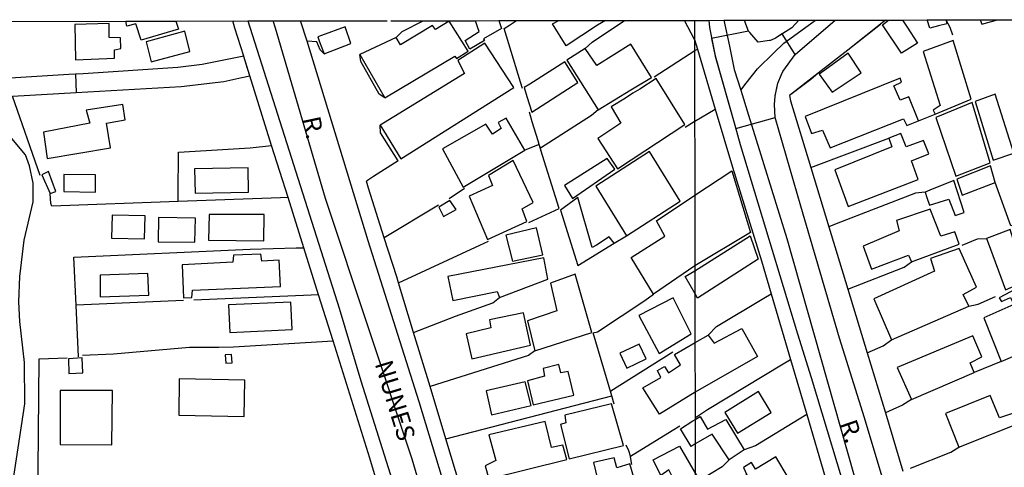
# Model space of a CAD drawing. Units: millimetres. Extents: x 183127 to 185541, y 1668740 to 1671515.
# Drawn here: x 183515 to 183652, y 1671450 to 1671512 of the extents above; entities that cross this region are included whole.
import ezdxf
from ezdxf.enums import TextEntityAlignment as Align

# ---------------------------------------------------------------- set-up
doc = ezdxf.new("R2010")
doc.units = ezdxf.units.MM
doc.header["$MEASUREMENT"] = 0
for name, color, linetype in [('V-ARROIO', 80, 'Continuous'), ('V-CRUZAMENTO', 1, 'Continuous'), ('V-EDIFICACAO', 50, 'Continuous'), ('V-EIXO_DE_LOGRADOURO', 3, 'Continuous'), ('V-ESCADA', 4, 'Continuous'), ('V-LOTE', 1, 'Continuous'), ('V-NOME_DOS_LOGRADOUROS', 7, 'Continuous'), ('V-QUADRA', 2, 'Continuous'), ('V-TESTADA', 5, 'Continuous'), ('X-LIMITE_1000', 7, 'Continuous'), ('X-LIMITE_5000', 255, 'Continuous')]:
    doc.layers.add(name, color=color, linetype=linetype)

msp = doc.modelspace()

# ---------------------------------------------------------------- linework, layer by layer
at = {"layer": 'V-ARROIO'}
msp.add_lwpolyline([(183532.38, 1671409.55), (183532.17, 1671410.26), (183530.32, 1671414.04), (183523.92, 1671424.8), (183521.05, 1671428.73), (183516.18, 1671436.82), (183514.75, 1671439.99), (183514.25, 1671444.19), (183514.38, 1671448.01), (183516.01, 1671458.73), (183515.97, 1671464.45), (183515.3, 1671470.14), (183515.19, 1671472.88), (183515.32, 1671476.39), (183515.9, 1671481.43), (183517.14, 1671486.77), (183517.18, 1671489.33), (183516.63, 1671491.77), (183516.09, 1671493.3), (183511.8, 1671498.38), (183510.46, 1671501.7)], dxfattribs=at)
at = {"layer": 'V-CRUZAMENTO'}
msp.add_lwpolyline([(183621.02, 1671504.41), (183621.21, 1671504.86), (183622.91, 1671507.2), (183621.12, 1671510.06), (183620.19, 1671509.48), (183619.48, 1671509.16), (183619.36, 1671509.14), (183617.78, 1671508.92), (183616.61, 1671510.28), (183616.46, 1671510.45), (183611.32, 1671509.42), (183611.81, 1671506.98), (183614.52, 1671497.42), (183614.66, 1671496.92), (183620.14, 1671498.46), (183620.03, 1671500.26), (183620.14, 1671501.43), (183620.53, 1671503.25)], close=True, dxfattribs=at)
at = {"layer": 'V-EDIFICACAO'}
for points in [[(183596.61, 1671511.93), (183595.49, 1671511.28), (183591.14, 1671508.43), (183589.25, 1671511.45), (183590.1, 1671511.92)], [(183637.82, 1671511.99), (183638.47, 1671510.99), (183639.91, 1671508.77), (183637.65, 1671507.4), (183635.03, 1671511.33), (183635.86, 1671511.99)], [(183643.83, 1671512), (183643.95, 1671511.48), (183642.83, 1671511.18), (183641.59, 1671510.84), (183641.25, 1671512)], [(183648.58, 1671512.01), (183648.83, 1671511.41), (183650.98, 1671512.01)], [(183536.98, 1671511.84), (183537.33, 1671510.71), (183537.33, 1671510.71), (183532.17, 1671509.22), (183531.4, 1671511.47), (183530.14, 1671511.16), (183530.04, 1671511.83)], [(183581.78, 1671511.91), (183582.16, 1671510.8), (183579.64, 1671509.39), (183579.79, 1671509.16), (183577.77, 1671507.97), (183577.12, 1671509.16), (183579.07, 1671510.42), (183578.89, 1671510.9), (183578.53, 1671511.9)]]:
    msp.add_lwpolyline(points, dxfattribs=at)
for points in [[(183522.95, 1671511.36), (183523.04, 1671506.49), (183528.47, 1671506.7), (183528.47, 1671507.86), (183529.33, 1671508.04), (183529.29, 1671509.5), (183527.73, 1671509.59), (183527.69, 1671511.53), (183522.95, 1671511.36)], [(183556.92, 1671508.97), (183557.56, 1671507.3), (183561.27, 1671508.73), (183560.45, 1671511.05), (183557.17, 1671509.86), (183556.66, 1671509.67)], [(183568.16, 1671508.55), (183567.52, 1671509.59), (183562.52, 1671507.22), (183565.96, 1671501.18), (183575.66, 1671506.96), (183575.91, 1671506.64), (183577.51, 1671507.65), (183574.89, 1671511.83), (183572.99, 1671510.67), (183572.56, 1671511.23), (183568.16, 1671508.55)], [(183532.86, 1671508.98), (183533.55, 1671506.18), (183538.9, 1671507.61), (183538.21, 1671510.45), (183532.86, 1671508.98)], [(183565.32, 1671497.39), (183565.76, 1671496.68), (183568.21, 1671492.74), (183583.89, 1671502.65), (183579.84, 1671508.77), (183576.09, 1671506.36), (183577.04, 1671504.59), (183565.76, 1671497.66), (183565.32, 1671497.39)], [(183600.13, 1671502.3), (183602.99, 1671504.03), (183600.1, 1671508.64), (183595.4, 1671505.67), (183593.76, 1671508.04), (183591.22, 1671506.4), (183595.57, 1671499.55)], [(183640.69, 1671507.61), (183643.05, 1671500.14), (183642.08, 1671499.46), (183642.34, 1671498.91), (183647.35, 1671501.03), (183644.86, 1671509.16), (183640.69, 1671507.61)], [(183627.04, 1671505.04), (183626.26, 1671504.48), (183628.04, 1671501.96), (183632.09, 1671504.68), (183630.28, 1671507.41)], [(183585.32, 1671502.61), (183585.69, 1671501.37), (183586.35, 1671499.2), (183592.77, 1671503.34), (183590.96, 1671506.18), (183586.11, 1671503.11), (183585.32, 1671502.61)], [(183599.38, 1671501.16), (183597.38, 1671499.93), (183598.72, 1671497.69), (183595.53, 1671495.54), (183598.25, 1671491.36), (183607.6, 1671497.48), (183603.63, 1671503.86), (183601.38, 1671502.41), (183600.4, 1671501.84)], [(183624.31, 1671498.6), (183625.19, 1671496.23), (183626.71, 1671496.69), (183627.79, 1671494.23), (183637.95, 1671498.29), (183638.41, 1671497.37), (183640.02, 1671498.01), (183638.7, 1671501.32), (183637.47, 1671500.85), (183636.62, 1671502.85), (183637.67, 1671503.39), (183637.5, 1671503.93), (183624.31, 1671498.6)], [(183626.26, 1671504.48), (183626.26, 1671504.48)], [(183650.68, 1671501.7), (183647.88, 1671500.7), (183650.4, 1671492.55), (183653.28, 1671493.51), (183650.68, 1671501.7)], [(183518.6, 1671496.44), (183519.11, 1671492.78), (183527.91, 1671494.24), (183527.35, 1671497.69), (183529.93, 1671498.12), (183529.59, 1671500.28), (183524.5, 1671499.46), (183525.02, 1671497.69), (183518.6, 1671496.44)], [(183642.46, 1671498.47), (183645.21, 1671490.32), (183649.97, 1671492.19), (183647.48, 1671500.54), (183642.46, 1671498.47)], [(183573.98, 1671494.12), (183576.83, 1671488.81), (183585.4, 1671493.94), (183582.82, 1671498.38), (183581.7, 1671497.78), (183582.13, 1671496.92), (183580.92, 1671496.14), (183579.97, 1671497.52), (183573.98, 1671494.12)], [(183637.56, 1671496.26), (183635.9, 1671495.61), (183636.35, 1671494.38), (183628.43, 1671491.2), (183630.29, 1671486.11), (183640, 1671489.87), (183639.07, 1671492.43), (183641.46, 1671493.44), (183640.72, 1671495.29), (183638.31, 1671494.4), (183637.56, 1671496.26)], [(183595.23, 1671488.94), (183599.5, 1671482.05), (183606.95, 1671486.83), (183602.68, 1671493.73), (183595.23, 1671488.94)], [(183539.54, 1671491.36), (183539.63, 1671487.95), (183547.04, 1671488.12), (183547, 1671491.49), (183539.54, 1671491.36)], [(183583.76, 1671492.48), (183580.36, 1671490.41), (183580.92, 1671489.03), (183577.69, 1671487.56), (183580.23, 1671481.53), (183585.66, 1671484.03), (183585.01, 1671485.8), (183586.57, 1671486.66), (183583.76, 1671492.48)], [(183590.92, 1671489.03), (183592, 1671487.22), (183597.9, 1671491.27), (183596.82, 1671492.78), (183590.92, 1671489.03)], [(183645.34, 1671489.88), (183646.09, 1671487.67), (183650.66, 1671489.42), (183650.01, 1671491.77), (183645.34, 1671489.88)], [(183519.29, 1671490.97), (183518.38, 1671490.5), (183519.5, 1671487.91), (183520.32, 1671488.17), (183519.29, 1671490.97)], [(183521.44, 1671490.54), (183521.44, 1671488.21), (183525.8, 1671488.12), (183525.8, 1671490.5), (183521.44, 1671490.54)], [(183609, 1671487.69), (183614.12, 1671491.08), (183616.7, 1671482.51), (183609.01, 1671477.88), (183603.24, 1671473.95), (183600.16, 1671479.03), (183604.83, 1671481.97), (183603.66, 1671484.11)], [(183640.94, 1671488.1), (183641.2, 1671487.35), (183641.56, 1671486.3), (183644.26, 1671487.13), (183645.14, 1671484.86), (183646.39, 1671485.28), (183644.95, 1671489.7), (183641.61, 1671488.37), (183640.94, 1671488.1)], [(183590.36, 1671485.58), (183592.73, 1671477.91), (183597.81, 1671481.01), (183597.12, 1671481.92), (183595.36, 1671480.75), (183594.73, 1671480.4), (183592.73, 1671487.35), (183590.36, 1671485.58)], [(183575.01, 1671486.96), (183573.46, 1671486.01), (183574.11, 1671484.72), (183575.88, 1671485.71), (183575.01, 1671486.96)], [(183528.12, 1671484.89), (183528.04, 1671481.7), (183532.6, 1671481.62), (183532.69, 1671484.81), (183528.12, 1671484.89)], [(183541.57, 1671485.02), (183541.48, 1671481.44), (183549.16, 1671481.36), (183549.2, 1671484.98), (183541.57, 1671485.02)], [(183637, 1671484.15), (183637.36, 1671482.75), (183632.35, 1671480.62), (183633.52, 1671477.42), (183638.63, 1671479.35), (183639.08, 1671478.45), (183645.67, 1671480.88), (183645.06, 1671482.57), (183643.15, 1671481.97), (183641.66, 1671485.73), (183637, 1671484.15)], [(183534.54, 1671484.59), (183534.5, 1671481.19), (183539.59, 1671481.14), (183539.67, 1671484.5), (183534.54, 1671484.59)], [(183582.77, 1671482.13), (183583.68, 1671478.51), (183587.9, 1671479.42), (183587, 1671483.17), (183582.77, 1671482.13)], [(183609.02, 1671473.99), (183607.66, 1671476.38), (183609.01, 1671477.18), (183616.67, 1671482.03), (183617.8, 1671478.78), (183609.35, 1671473.4), (183609.02, 1671473.98)], [(183649.47, 1671481.68), (183649.7, 1671481.05), (183652.11, 1671474.54), (183654.96, 1671475.79), (183654.96, 1671475.79), (183652.77, 1671482.9), (183650.23, 1671481.96), (183649.47, 1671481.68)], [(183544.85, 1671478.38), (183537.86, 1671478), (183538.04, 1671473.43), (183539.2, 1671473.47), (183539.29, 1671474.51), (183551.48, 1671475.02), (183551.31, 1671478.64), (183548.9, 1671478.51), (183548.77, 1671479.5), (183544.97, 1671479.33), (183544.85, 1671478.38)], [(183641.69, 1671478.9), (183642.23, 1671477.12), (183633.82, 1671473.28), (183636.28, 1671467.6), (183647.01, 1671472.27), (183646.25, 1671473.91), (183648.08, 1671474.91), (183645.68, 1671480.26), (183641.69, 1671478.9)], [(183574.71, 1671476.4), (183575.4, 1671473.04), (183581.57, 1671474.29), (183581.87, 1671473.47), (183588.59, 1671476.01), (183588.03, 1671478.99), (183574.71, 1671476.4)], [(183526.44, 1671476.57), (183526.48, 1671473.56), (183533.21, 1671473.82), (183533.08, 1671476.83), (183526.44, 1671476.57)], [(183585.79, 1671470.24), (183586.78, 1671466.06), (183594.71, 1671468.6), (183592.38, 1671476.7), (183588.94, 1671475.45), (183589.84, 1671471.62), (183585.79, 1671470.24)], [(183649.08, 1671470.66), (183651.52, 1671464.61), (183657.58, 1671467.19), (183655.03, 1671475.45), (183654.26, 1671475.05), (183651.24, 1671473.45), (183651.54, 1671472.9), (183652.81, 1671473.47), (183653.25, 1671472.51), (183649.08, 1671470.66)], [(183544.28, 1671472.44), (183544.46, 1671468.64), (183553.12, 1671469.03), (183552.9, 1671472.82), (183544.28, 1671472.44)], [(183601.22, 1671470.97), (183604.02, 1671465.71), (183608.46, 1671468.43), (183606, 1671473.43), (183601.22, 1671470.97)], [(183580.49, 1671470.37), (183580.66, 1671469.25), (183577.26, 1671468.43), (183578.03, 1671464.94), (183586.18, 1671466.88), (183585.19, 1671471.36), (183580.49, 1671470.37)], [(183609.03, 1671467.22), (183610.84, 1671468.24), (183611.68, 1671467.14), (183615.5, 1671469.18), (183617.67, 1671465.31), (183609.04, 1671460.32), (183604.09, 1671457.3), (183601.78, 1671460.93), (183604.26, 1671462.38), (183603.8, 1671463.33), (183604.8, 1671463.9), (183605.33, 1671463.03), (183607.01, 1671464.13), (183606.15, 1671465.58)], [(183598.59, 1671465.76), (183599.54, 1671463.69), (183602.25, 1671464.94), (183601.26, 1671467.01), (183598.59, 1671465.76)], [(183637.09, 1671463.78), (183639.05, 1671459.33), (183647.78, 1671463.05), (183647.19, 1671464.43), (183648.81, 1671465.25), (183647.56, 1671468.15), (183637.09, 1671463.78)], [(183543.8, 1671465.51), (183543.8, 1671465.51), (183543.9, 1671464.38), (183544.76, 1671464.42), (183544.68, 1671465.56), (183543.8, 1671465.51)], [(183522.05, 1671464.98), (183522.13, 1671462.95), (183524.07, 1671463.04), (183523.94, 1671465.11), (183522.05, 1671464.98)], [(183588.12, 1671462.57), (183585.79, 1671461.92), (183586.57, 1671458.6), (183592.21, 1671459.94), (183591.39, 1671463.21), (183590.4, 1671463), (183590.1, 1671464.16), (183587.94, 1671463.64), (183588.12, 1671462.57)], [(183537.43, 1671462.18), (183537.39, 1671457.14), (183546.44, 1671456.96), (183546.53, 1671462.01), (183537.43, 1671462.18)], [(183580.01, 1671460.5), (183580.79, 1671457.18), (183586.26, 1671458.47), (183585.44, 1671461.79), (183580.01, 1671460.5)], [(183526.4, 1671460.58), (183520.92, 1671460.58), (183520.92, 1671453.08), (183528.08, 1671453.04), (183528.17, 1671460.58), (183526.4, 1671460.58)], [(183613.15, 1671457.51), (183614.92, 1671454.64), (183619.59, 1671457.53), (183617.81, 1671460.42), (183613.15, 1671457.51)], [(183590.96, 1671457.14), (183591.09, 1671456.06), (183590.36, 1671455.84), (183591.57, 1671451.06), (183599.11, 1671452.91), (183597.43, 1671458.73), (183590.96, 1671457.14)], [(183643.8, 1671457.39), (183645.62, 1671452.71), (183654.92, 1671456.39), (183654.34, 1671457.81), (183651.27, 1671456.75), (183649.96, 1671459.88), (183643.8, 1671457.39)], [(183580.4, 1671454.42), (183581.39, 1671450.84), (183581.39, 1671450.84), (183579.89, 1671450.11), (183580.4, 1671448.3), (183591.22, 1671450.97), (183590.66, 1671452.96), (183589.11, 1671452.65), (183588.2, 1671456.27), (183580.4, 1671454.42)], [(183609.04, 1671456.56), (183609.72, 1671456.96), (183610.75, 1671455.2), (183613.28, 1671456.56), (183615.84, 1671452.34), (183613.75, 1671450.94), (183611.41, 1671454.49), (183609.05, 1671453.15), (183608.46, 1671452.8), (183606.98, 1671455.26), (183608.73, 1671456.36)], [(183609.05, 1671449.1), (183609.05, 1671449.09), (183609.43, 1671448.42), (183609.06, 1671448.18), (183606.75, 1671446.8), (183605.37, 1671449.55), (183604.26, 1671448.79), (183603.21, 1671450.93), (183606.88, 1671452.84)], [(183594.93, 1671450.58), (183595.79, 1671446.92), (183593.63, 1671446.36), (183594.71, 1671442.09), (183601.87, 1671443.9), (183599.97, 1671450.37), (183598.16, 1671449.85), (183597.81, 1671451.23), (183594.93, 1671450.58)], [(183617.42, 1671449.66), (183616.84, 1671450.55), (183615.73, 1671449.86), (183616.19, 1671448.84), (183612.46, 1671446.51), (183614.6, 1671443.18), (183612.76, 1671441.95), (183613.64, 1671440.54), (183619.39, 1671444.11), (183618.24, 1671446.19), (183621.95, 1671448.5), (183620.22, 1671451.37), (183617.42, 1671449.66)]]:
    msp.add_lwpolyline(points, close=True, dxfattribs=at)
at = {"layer": 'V-EIXO_DE_LOGRADOURO'}
for points in [[(183613.03, 1671511.96), (183613.78, 1671508.35)], [(183624.73, 1671511.25), (183625.73, 1671511.97)], [(183609.16, 1671375.94), (183599.83, 1671382.35), (183589.67, 1671396.7), (183582.65, 1671410.28), (183574.33, 1671435.47), (183569.74, 1671451.04), (183557.75, 1671487.22), (183550.78, 1671510.86), (183550.49, 1671511.86)], [(183619.95, 1671507.45), (183621.35, 1671508.8), (183624.73, 1671511.25)], [(183613.78, 1671508.35), (183614.46, 1671505.11), (183615.36, 1671502.24)], [(183616.13, 1671503.24), (183617.68, 1671505.24), (183619.95, 1671507.45)], [(183615.36, 1671502.24), (183616.13, 1671503.24)], [(183615.36, 1671502.24), (183616.43, 1671498.8)], [(183616.43, 1671498.8), (183621.78, 1671481.67), (183631.08, 1671448.74), (183652.37, 1671383.78)]]:
    msp.add_lwpolyline(points, dxfattribs=at)
at = {"layer": 'V-ESCADA'}
msp.add_lwpolyline([(183546.38, 1671506.97), (183540.61, 1671505.83), (183537.25, 1671505.41), (183524.12, 1671504.53), (183523.03, 1671504.46), (183523.14, 1671501.94), (183537.71, 1671502.77), (183543.61, 1671503.46), (183546.11, 1671504.03), (183547.23, 1671504.26), (183546.89, 1671505.26), (183546.39, 1671506.95)], close=True, dxfattribs=at)
at = {"layer": 'V-LOTE'}
msp.add_line((183608.96, 1671509.31), (183607.55, 1671511.95), dxfattribs=at)
for points in [[(183594.73, 1671508.93), (183599.23, 1671511.94)], [(183643.83, 1671512), (183644.4, 1671511)], [(183545.16, 1671510.85), (183544.85, 1671511.86)], [(183546.38, 1671506.97), (183545.16, 1671510.85)], [(183568.37, 1671510.4), (183571.27, 1671511.89)], [(183585.09, 1671502.51), (183584.8, 1671503.37), (183582.53, 1671510.81), (183583.25, 1671511.27), (183584.26, 1671511.92)], [(183634.76, 1671511.36), (183630.22, 1671507.83)], [(183644.4, 1671511), (183644.74, 1671509.95)], [(183567.52, 1671509.59), (183568.37, 1671510.4)], [(183608.96, 1671509.32), (183608.96, 1671509.31)], [(183608.96, 1671509.31), (183609.36, 1671507.96)], [(183593.76, 1671508.04), (183594.73, 1671508.93)], [(183608.97, 1671507.76), (183609.36, 1671507.96)], [(183609.36, 1671507.96), (183611.83, 1671499.61)], [(183546.39, 1671506.95), (183546.38, 1671506.97)], [(183547.23, 1671504.26), (183546.39, 1671506.95)], [(183603.33, 1671504.09), (183608.97, 1671507.76)], [(183522.12, 1671504.41), (183512.46, 1671503.83)], [(183524.12, 1671504.53), (183522.12, 1671504.41)], [(183550.26, 1671494.59), (183547.23, 1671504.26)], [(183625.09, 1671503.76), (183622.15, 1671501.52)], [(183626.09, 1671504.6), (183625.09, 1671503.76)], [(183518.12, 1671490.43), (183514.31, 1671501.43), (183523.14, 1671501.94)], [(183622.15, 1671501.52), (183622.29, 1671500.78), (183625.1, 1671491.5)], [(183586.41, 1671497.85), (183586.03, 1671499.2)], [(183594.67, 1671498.75), (183587.55, 1671494.2), (183587.39, 1671494.71)], [(183595.57, 1671499.55), (183594.67, 1671498.75)], [(183608.98, 1671497.94), (183611.83, 1671499.61)], [(183611.83, 1671499.61), (183614.2, 1671491.59)], [(183640.02, 1671498.01), (183642.34, 1671498.91)], [(183587.39, 1671494.71), (183587.23, 1671495.21), (183586.41, 1671497.85)], [(183607.64, 1671497.12), (183608.92, 1671497.9)], [(183608.92, 1671497.9), (183608.98, 1671497.94)], [(183625.1, 1671491.5), (183635.9, 1671495.61)], [(183635.9, 1671495.61), (183635.9, 1671495.61)], [(183537.28, 1671487.81), (183537.31, 1671493.66), (183547.3, 1671494.23), (183550.26, 1671494.59)], [(183552.53, 1671487.34), (183550.26, 1671494.59)], [(183587.39, 1671494.71), (183587.39, 1671494.71), (183587.39, 1671494.71), (183585.4, 1671493.94)], [(183585.93, 1671483.87), (183590.14, 1671485.85), (183587.86, 1671493.21), (183587.39, 1671494.71)], [(183567.81, 1671492.44), (183564.4, 1671490.25), (183563.41, 1671489.61)], [(183625.1, 1671491.5), (183627.59, 1671483.29)], [(183565.89, 1671481.77), (183563.72, 1671488.64), (183563.41, 1671489.61)], [(183657.68, 1671485.06), (183652.86, 1671483.44), (183650.66, 1671489.42)], [(183650.66, 1671489.42), (183650.66, 1671489.42)], [(183519.6, 1671486.52), (183519.5, 1671487.91)], [(183537.27, 1671486.78), (183537.28, 1671487.81)], [(183552.53, 1671487.34), (183551.51, 1671487.3), (183537.27, 1671486.78)], [(183554.72, 1671480.37), (183552.53, 1671487.34)], [(183577.02, 1671488.6), (183574.88, 1671487.18)], [(183640.94, 1671488.1), (183639.61, 1671487.96), (183628.6, 1671483.69)], [(183537.27, 1671486.78), (183519.75, 1671486.14), (183519.6, 1671486.52)], [(183573.43, 1671486.3), (183565.89, 1671481.77)], [(183628.6, 1671483.69), (183627.59, 1671483.29)], [(183627.59, 1671483.29), (183630.21, 1671474.64)], [(183597.81, 1671481.01), (183599.5, 1671482.05)], [(183567.87, 1671475.49), (183567.61, 1671476.35), (183565.89, 1671481.77)], [(183567.87, 1671475.49), (183579.15, 1671480.76)], [(183579.15, 1671480.76), (183580.35, 1671481.29)], [(183646.09, 1671480.74), (183648.23, 1671481.63), (183649.47, 1671481.68)], [(183523.13, 1671472.43), (183522.82, 1671479.06), (183547.27, 1671480.2), (183553.65, 1671480.35), (183554.72, 1671480.37)], [(183556.77, 1671473.84), (183554.72, 1671480.37)], [(183618.24, 1671478.55), (183619.58, 1671473.98)], [(183638.03, 1671477.71), (183639.08, 1671478.45)], [(183630.21, 1671474.64), (183638.03, 1671477.71)], [(183569.96, 1671468.62), (183567.87, 1671475.49)], [(183555.73, 1671473.8), (183539.46, 1671473.09)], [(183556.77, 1671473.84), (183555.73, 1671473.8)], [(183558.78, 1671467.45), (183556.77, 1671473.84)], [(183602.03, 1671473.04), (183603.24, 1671473.95)], [(183618.58, 1671473.38), (183619.58, 1671473.98)], [(183619.58, 1671473.98), (183622.27, 1671464.87)], [(183630.21, 1671474.64), (183632.89, 1671465.81)], [(183538.02, 1671473.05), (183523.13, 1671472.43)], [(183523.46, 1671465.23), (183523.13, 1671472.43)], [(183569.96, 1671468.62), (183575.79, 1671470.89), (183580.97, 1671472.72), (183581.87, 1671473.47)], [(183597.46, 1671459.82), (183594.88, 1671468.58), (183595.47, 1671468.69), (183602.03, 1671473.04)], [(183612.02, 1671469.44), (183618.58, 1671473.38)], [(183647.01, 1671472.27), (183648.31, 1671472.54)], [(183648.31, 1671472.54), (183650.74, 1671473.6)], [(183572.24, 1671461.11), (183569.96, 1671468.62)], [(183610.84, 1671468.24), (183612.02, 1671469.44)], [(183542.95, 1671466.56), (183544.95, 1671466.65), (183558.78, 1671467.45)], [(183569.8, 1671431.36), (183563.89, 1671451.16), (183558.78, 1671467.45)], [(183635.12, 1671466.77), (183636.28, 1671467.6)], [(183524.02, 1671465.49), (183528.31, 1671465.64), (183538.85, 1671466.56), (183542.95, 1671466.56), (183542.95, 1671466.56)], [(183586.78, 1671466.06), (183585.9, 1671465.43)], [(183605.93, 1671465.9), (183597.31, 1671460.47)], [(183632.89, 1671465.81), (183635.12, 1671466.77)], [(183632.89, 1671465.81), (183635.43, 1671457.45)], [(183569.8, 1671431.36), (183568.75, 1671431.05), (183539.09, 1671422.2), (183528.78, 1671418.91), (183521.38, 1671433.39), (183518.66, 1671440.59), (183517.82, 1671444.42), (183518, 1671464.95), (183521.87, 1671465.1)], [(183585.9, 1671465.43), (183572.24, 1671461.11)], [(183609.1, 1671456.82), (183610.73, 1671457.95), (183621.25, 1671464.26)], [(183621.25, 1671464.26), (183622.27, 1671464.87)], [(183622.27, 1671464.87), (183624.53, 1671457.24)], [(183651.52, 1671464.61), (183647.78, 1671463.05)], [(183651.52, 1671464.61), (183651.52, 1671464.61)], [(183647.78, 1671463.05), (183647.78, 1671463.05)], [(183574.44, 1671453.87), (183572.24, 1671461.11)], [(183574.44, 1671453.87), (183597.46, 1671459.82)], [(183597.79, 1671458.68), (183597.46, 1671459.82)], [(183639.05, 1671459.33), (183637.82, 1671458.54)], [(183636.45, 1671457.91), (183635.43, 1671457.45)], [(183635.43, 1671457.45), (183637.88, 1671449.37)], [(183637.82, 1671458.54), (183636.45, 1671457.91)], [(183623.49, 1671456.61), (183617.4, 1671452.88)], [(183624.53, 1671457.24), (183623.49, 1671456.61)], [(183624.53, 1671457.24), (183627.08, 1671448.56)], [(183600.04, 1671451.44), (183605.83, 1671455)], [(183605.83, 1671455), (183606.9, 1671455.68)], [(183576.53, 1671446.98), (183574.44, 1671453.87)], [(183599.81, 1671452.18), (183599.44, 1671452.98)], [(183600.04, 1671451.44), (183599.81, 1671452.18)], [(183617.4, 1671452.88), (183615.84, 1671452.34)], [(183638.92, 1671449.79), (183644.53, 1671452)], [(183644.53, 1671452), (183645.62, 1671452.71)], [(183600.07, 1671451.35), (183600.04, 1671451.44)], [(183600.26, 1671450.29), (183600.07, 1671451.35)], [(183613.75, 1671450.94), (183612.8, 1671449.97)], [(183612.8, 1671449.97), (183609.72, 1671448.12)]]:
    msp.add_lwpolyline(points, dxfattribs=at)
at = {"layer": 'V-QUADRA'}
for points in [[(183610.94, 1671511.95), (183611.01, 1671510.95), (183611.8, 1671507.01), (183611.8, 1671507), (183614.52, 1671497.42), (183615.28, 1671494.72), (183623.26, 1671468.43), (183623.26, 1671468.43), (183625.13, 1671462.37), (183630.93, 1671443.23), (183637.63, 1671420.36), (183647.33, 1671388.23), (183647.91, 1671385.89), (183648.94, 1671382.51), (183653.04, 1671369.12)], [(183623.41, 1671511.97), (183622.46, 1671510.9), (183620.19, 1671509.48), (183619.48, 1671509.16), (183619.36, 1671509.14), (183617.78, 1671508.92), (183616.61, 1671510.28), (183616.46, 1671510.45), (183615.95, 1671511.78), (183616.02, 1671511.96)], [(183654.1, 1671389.69), (183643.35, 1671423.56), (183636.09, 1671444.88), (183632.56, 1671456.79), (183629.06, 1671467.83), (183623.71, 1671486.15), (183620.14, 1671498.46), (183620.03, 1671500.26), (183620.14, 1671501.42), (183620.15, 1671501.47), (183620.53, 1671503.25), (183621.02, 1671504.41), (183621.21, 1671504.86), (183622.91, 1671507.2), (183628.45, 1671511.98)], [(183546.94, 1671511.86), (183559.64, 1671471.99), (183562.64, 1671461.92), (183572.09, 1671431.95), (183575.09, 1671421.96), (183578.2, 1671412.39), (183580.17, 1671407.51), (183584.92, 1671398.35), (183588.47, 1671392.63), (183594.72, 1671384.2), (183601.31, 1671376.92), (183607.75, 1671371.96), (183609.17, 1671371.09), (183615.69, 1671366.48), (183619.58, 1671363.94), (183625.47, 1671360.66), (183629.38, 1671358.89), (183634.46, 1671357.02), (183642.06, 1671354.81), (183646.45, 1671353.87), (183653.6, 1671353.02)], [(183581.99, 1671421.87), (183570.72, 1671459), (183563.67, 1671481.35), (183555.2, 1671509.07), (183554.27, 1671511.87)]]:
    msp.add_lwpolyline(points, dxfattribs=at)
at = {"layer": 'V-TESTADA'}
for points in [[(183635.43, 1671511.99), (183630.22, 1671507.83)], [(183556.55, 1671508.97), (183555.2, 1671509.07)], [(183556.97, 1671507.87), (183556.55, 1671508.97)], [(183557.56, 1671507.3), (183556.97, 1671507.87)], [(183630.22, 1671507.83), (183626.09, 1671504.6)], [(183562.63, 1671506.22), (183562.52, 1671507.22)], [(183565.18, 1671501.69), (183562.63, 1671506.22)], [(183626.09, 1671504.6), (183622.15, 1671501.52)], [(183565.96, 1671501.18), (183565.18, 1671501.69)], [(183567.81, 1671492.44), (183565.38, 1671496.33), (183565.32, 1671497.39)], [(183614.2, 1671491.59), (183618.24, 1671478.55)]]:
    msp.add_lwpolyline(points, dxfattribs=at)
at = {"layer": 'X-LIMITE_1000'}
msp.add_line((183613.09, 1668740.5), (183608.97, 1671511.91), dxfattribs=at)
at = {"layer": 'X-LIMITE_5000'}
for points in [[(183566.82, 1671511.89), (183578.53, 1671511.9), (183581.78, 1671511.91), (183589.86, 1671511.92), (183596.49, 1671511.93), (183608.96, 1671511.95), (183610.81, 1671511.95), (183613.03, 1671511.96), (183615.75, 1671511.96), (183623.72, 1671511.97), (183625.73, 1671511.97), (183628.56, 1671511.98), (183635.86, 1671511.99), (183637.82, 1671511.99), (183641.25, 1671512), (183643.83, 1671512), (183648.58, 1671512.01), (183650.65, 1671512.01), (183651.74, 1671512.01), (183669.24, 1671512.04)], [(183509.24, 1671511.8), (183530.04, 1671511.83), (183536.98, 1671511.84), (183546.94, 1671511.86), (183550.49, 1671511.86), (183554.35, 1671511.87), (183566.3, 1671511.89)]]:
    msp.add_lwpolyline(points, dxfattribs=at)

# ---------------------------------------------------------------- texts
at = {"layer": 'V-NOME_DOS_LOGRADOUROS'}
for s, rotation, p in [('R.', 282, (183553.74, 1671498.17)), ('NUNES', 287, (183563.8, 1671464.07)), ('R.', 289, (183628.26, 1671455.74))]:
    msp.add_text(s, height=2.5, rotation=rotation, dxfattribs=at).set_placement(p, align=Align.BOTTOM_LEFT)

doc.saveas('drawing.dxf')
